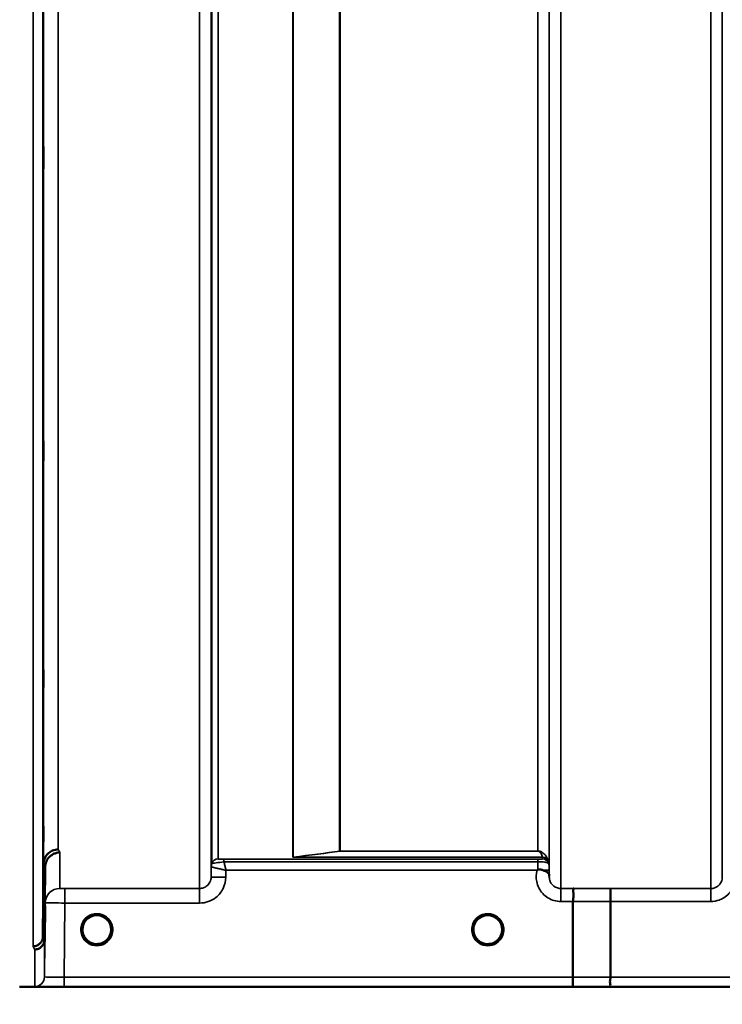
# Model space of a CAD drawing. Units: millimetres. Extents: x 0 to 14850, y 0 to 10500.
# Drawn here: x 8317 to 8532, y 6806 to 7107 of the extents above; entities that cross this region are included whole.
import ezdxf

# ---------------------------------------------------------------- set-up
doc = ezdxf.new("R2010")
doc.units = ezdxf.units.MM
doc.header["$LTSCALE"] = 50
for name, color, linetype, lineweight in [('Dimension (ISO)', 7, 'Continuous', 25), ('Visible (ISO)', 7, 'Continuous', 50), ('Visible Narrow (ISO)', 7, 'Continuous', 35)]:
    doc.layers.add(name, color=color, linetype=linetype, lineweight=lineweight)
doc.styles.add('Note Text (ISO)', font='tahoma.ttf')
doc.dimstyles.new('TRICEL', dxfattribs={"dimscale": 50, "dimtxt": 3.5, "dimasz": 1.2, "dimexe": 3.175, "dimexo": 2, "dimgap": 0.15, "dimtad": 1, "dimdec": 0, "dimlfac": 0.1, "dimrnd": 1e-08, "dimzin": 0, "dimdsep": 46, "dimtxsty": 'Note Text (ISO)', "dimblk": 'Filled-1', "dimcen": 0.09, "dimdle": 10, "dimclrd": 256, "dimclre": 256, "dimclrt": 256, "dimadec": 0, "dimazin": 0, "dimtfac": 0.2, "dimtdec": 0, "dimtmove": 0, "dimatfit": 3, "dimfxl": 1, "dimtolj": 1, "dimtzin": 0, "dimlwd": -1, "dimlwe": -1, "dimarcsym": 0})

# ---------------------------------------------------------------- blocks, each defined once
blk = doc.blocks.new('Filled-1')
at = {"color": 0}
for p, q in [((0, 0), (-1, 0.25)), ((-1, 0.25), (-1, -0.25)), ((-1, 0), (0, 0)), ((-1, -0.25), (0, 0))]:
    blk.add_line(p, q, dxfattribs=at)
at = {"color": 0, "flags": 128}
blk.add_lwpolyline([(-1, -0.25), (0, 0), (-1, 0.25), (-1, -0.25)], dxfattribs=at)
at = {"color": 0}
blk.add_solid([(-1, -0.25), (0, 0), (-1, 0.25), (-1, -0.25)], dxfattribs=at)
blk = doc.blocks.new('*D13')
at = {"layer": 'Defpoints', "color": 0, "transparency": 16777216}
for p in [(5011.84, 7631.14), (10621.97, 7631.14), (10621.97, 6205.43)]:
    blk.add_point(p, dxfattribs=at)
at = {"layer": 'Dimension (ISO)', "transparency": 16777216}
for p, q in [((5011.84, 7531.14), (5011.84, 6046.68)), ((10621.97, 7531.14), (10621.97, 6046.68)), ((5071.84, 6205.43), (10561.97, 6205.43))]:
    blk.add_line(p, q, dxfattribs=at)
at = {"layer": 'Dimension (ISO)', "transparency": 16777216, "xscale": 60.00000238418579, "yscale": 60.00000238418579, "zscale": 60.00000238418579, "rotation": 180}
blk.add_blockref('Filled-1', (5011.84, 6205.43), dxfattribs=at)
at = {"layer": 'Dimension (ISO)', "transparency": 16777216, "xscale": 60.00000238418579, "yscale": 60.00000238418579, "zscale": 60.00000238418579}
blk.add_blockref('Filled-1', (10621.97, 6205.43), dxfattribs=at)
at = {"layer": 'Dimension (ISO)', "transparency": 16777216, "insert": (7636.85, 6394.86), "char_height": 175, "attachment_point": 1, "style": 'Note Text (ISO)'}
blk.add_mtext('\\A1;561', dxfattribs=at)

msp = doc.modelspace()

# ---------------------------------------------------------------- linework, layer by layer
at = {"layer": 'Visible (ISO)'}
for p, q in [((8324.16, 6826.53), (8324.35, 6848.75)), ((8324.85, 6847.77), (8324.66, 6825.55)), ((8486.18, 6814.13), (8486.18, 6837.26)), ((8497.63, 6837.26), (8497.63, 6814.12)), ((8345.03, 6828.66), (8345.03, 6828.67)), ((8345.03, 6828.64), (8345.03, 6828.65)), ((8455.73, 6828.67), (8455.73, 6828.66)), ((8455.73, 6828.65), (8455.73, 6828.64)), ((8319.97, 6811.14), (8757.86, 6811.14))]:
    msp.add_line(p, q, dxfattribs=at)
for centre, start, end in [((8340.63, 6828.64), 0, 180), ((8460.13, 6828.64), 0, 180), ((8340.63, 6828.64), 180, 233.2435), ((8340.63, 6828.64), 306.7565, 0), ((8460.13, 6828.64), 180, 233.2435), ((8460.13, 6828.64), 306.7565, 0)]:
    msp.add_arc(centre, 4.4, start, end, dxfattribs=at)
for centre, major_axis, ratio, start_param, end_param in [((8340.63, 6828.7), (0, 4.4), 0.999953, 4.705792, 4.708093), ((8460.13, 6828.7), (0, 4.4), 0.999953, 1.575313, 1.577393), ((8340.63, 6828.64), (-4.31, -0.87), 0.99998, 1.173834, 1.570796), ((8460.13, 6828.64), (-4.31, -0.87), 0.99998, 1.173834, 1.570796)]:
    msp.add_ellipse(centre, major_axis=major_axis, ratio=ratio, start_param=start_param, end_param=end_param, dxfattribs=at)
for points, knots in [([(8324.28, 7066.71), (8324.29, 7067.08), (8324.29, 7067.4), (8324.3, 7067.83), (8324.31, 7067.94), (8324.31, 7067.93), (8324.31, 7067.83), (8324.32, 7067.39), (8324.32, 7067.07), (8324.32, 7066.32), (8324.32, 7065.84), (8324.31, 7064.8), (8324.31, 7064.23), (8324.31, 7063.17), (8324.3, 7062.6), (8324.29, 7061.55), (8324.29, 7061.07), (8324.28, 7060.32), (8324.27, 7059.99), (8324.26, 7059.55), (8324.26, 7059.44), (8324.25, 7059.43), (8324.25, 7059.54), (8324.25, 7059.97), (8324.25, 7060.3), (8324.25, 7061.06), (8324.25, 7061.54), (8324.25, 7062.59), (8324.25, 7063.16), (8324.26, 7064.23), (8324.26, 7064.8), (8324.27, 7065.85), (8324.28, 7066.33), (8324.28, 7066.71)], [0, 0, 0, 0, 0.159533, 0.159533, 0.319067, 0.319067, 0.478594, 0.478594, 0.63812, 0.63812, 0.797647, 0.797647, 0.957174, 0.957174, 1.116707, 1.116707, 1.276241, 1.276241, 1.436902, 1.436902, 1.597564, 1.597564, 1.758222, 1.758222, 1.918881, 1.918881, 2.079539, 2.079539, 2.240197, 2.240197, 2.400859, 2.400859, 2.56152, 2.56152, 2.56152, 2.56152]), ([(8324.28, 6976.23), (8324.29, 6976.66), (8324.29, 6977.06), (8324.3, 6977.66), (8324.31, 6977.87), (8324.31, 6978.05), (8324.31, 6978.04), (8324.32, 6977.79), (8324.32, 6977.56), (8324.32, 6976.95), (8324.32, 6976.53), (8324.31, 6975.58), (8324.31, 6975.04), (8324.31, 6974), (8324.3, 6973.42), (8324.29, 6972.31), (8324.29, 6971.79), (8324.28, 6970.91), (8324.27, 6970.5), (8324.26, 6969.89), (8324.26, 6969.68), (8324.25, 6969.49), (8324.25, 6969.5), (8324.25, 6969.74), (8324.25, 6969.98), (8324.25, 6970.6), (8324.25, 6971.01), (8324.25, 6971.97), (8324.25, 6972.52), (8324.26, 6973.57), (8324.26, 6974.15), (8324.27, 6975.26), (8324.28, 6975.79), (8324.28, 6976.23)], [0, 0, 0, 0, 0.159533, 0.159533, 0.319067, 0.319067, 0.478594, 0.478594, 0.63812, 0.63812, 0.797647, 0.797647, 0.957174, 0.957174, 1.116707, 1.116707, 1.276241, 1.276241, 1.436902, 1.436902, 1.597564, 1.597564, 1.758222, 1.758222, 1.918881, 1.918881, 2.079539, 2.079539, 2.240197, 2.240197, 2.400859, 2.400859, 2.56152, 2.56152, 2.56152, 2.56152]), ([(8324.28, 6905.64), (8324.29, 6906.12), (8324.29, 6906.59), (8324.3, 6907.35), (8324.31, 6907.64), (8324.31, 6908.01), (8324.31, 6908.1), (8324.32, 6908.05), (8324.32, 6907.9), (8324.32, 6907.45), (8324.32, 6907.12), (8324.31, 6906.29), (8324.31, 6905.79), (8324.31, 6904.79), (8324.3, 6904.22), (8324.29, 6903.09), (8324.29, 6902.53), (8324.28, 6901.57), (8324.27, 6901.09), (8324.26, 6900.32), (8324.26, 6900.02), (8324.25, 6899.65), (8324.25, 6899.56), (8324.25, 6899.61), (8324.25, 6899.75), (8324.25, 6900.2), (8324.25, 6900.54), (8324.25, 6901.38), (8324.25, 6901.88), (8324.26, 6902.89), (8324.26, 6903.46), (8324.27, 6904.6), (8324.28, 6905.16), (8324.28, 6905.64)], [0, 0, 0, 0, 0.159533, 0.159533, 0.319067, 0.319067, 0.478594, 0.478594, 0.63812, 0.63812, 0.797647, 0.797647, 0.957174, 0.957174, 1.116707, 1.116707, 1.276241, 1.276241, 1.436902, 1.436902, 1.597564, 1.597564, 1.758222, 1.758222, 1.918881, 1.918881, 2.079539, 2.079539, 2.240197, 2.240197, 2.400859, 2.400859, 2.56152, 2.56152, 2.56152, 2.56152]), ([(8324.28, 6857.11), (8324.29, 6857.62), (8324.29, 6858.14), (8324.3, 6859.03), (8324.31, 6859.41), (8324.31, 6859.93), (8324.31, 6860.13), (8324.32, 6860.27), (8324.32, 6860.23), (8324.32, 6859.95), (8324.32, 6859.7), (8324.31, 6859.02), (8324.31, 6858.58), (8324.31, 6857.66), (8324.3, 6857.11), (8324.29, 6856), (8324.29, 6855.42), (8324.28, 6854.39), (8324.27, 6853.86), (8324.26, 6852.96), (8324.26, 6852.58), (8324.25, 6852.04), (8324.25, 6851.85), (8324.25, 6851.7), (8324.25, 6851.74), (8324.25, 6852.02), (8324.25, 6852.27), (8324.25, 6852.96), (8324.25, 6853.4), (8324.26, 6854.33), (8324.26, 6854.88), (8324.27, 6856.01), (8324.28, 6856.59), (8324.28, 6857.11)], [0, 0, 0, 0, 0.159533, 0.159533, 0.319067, 0.319067, 0.478594, 0.478594, 0.63812, 0.63812, 0.797647, 0.797647, 0.957174, 0.957174, 1.116707, 1.116707, 1.276241, 1.276241, 1.436902, 1.436902, 1.597564, 1.597564, 1.758222, 1.758222, 1.918881, 1.918881, 2.079539, 2.079539, 2.240197, 2.240197, 2.400859, 2.400859, 2.56152, 2.56152, 2.56152, 2.56152]), ([(8328.85, 6853.18), (8328.26, 6853.17), (8327.67, 6853.05), (8327.12, 6852.82), (8327.05, 6852.79), (8326.98, 6852.76), (8326.91, 6852.73), (8326.45, 6852.51), (8326.04, 6852.21), (8325.68, 6851.86), (8325.56, 6851.74), (8325.45, 6851.62), (8325.35, 6851.5), (8325.08, 6851.17), (8324.87, 6850.81), (8324.7, 6850.43), (8324.48, 6849.9), (8324.36, 6849.32), (8324.35, 6848.75)], [-0.7054711, -0.7054711, -0.7054711, -0.7054711, -0.527257, -0.527257, -0.527257, -0.5038701, -0.5038701, -0.5038701, -0.3513575, -0.3513575, -0.3513575, -0.3022898, -0.3022898, -0.3022898, -0.1756338, -0.1756338, -0.1756338, 0, 0, 0, 0]), ([(8329.35, 6852.21), (8329.34, 6852.21), (8329.33, 6852.21), (8328.99, 6852.21), (8328.67, 6852.17), (8328.03, 6852.02), (8327.72, 6851.91), (8327.23, 6851.68), (8327.04, 6851.57), (8326.62, 6851.29), (8326.39, 6851.11), (8325.73, 6850.45), (8325.42, 6849.96), (8324.95, 6848.88), (8324.86, 6848.28), (8324.85, 6847.77)], [-0.0032483, -0.0032483, -0.0032483, -0.0032483, 0, 0, 0.0984264, 0.0984264, 0.1967662, 0.1967662, 0.2618955, 0.2618955, 0.3483724, 0.3483724, 0.5407158, 0.5407158, 0.7848864, 0.7848864, 0.7848864, 0.7848864]), ([(8475.21, 6846.78), (8475.21, 6846.78), (8475.21, 6846.78), (8475.21, 6846.78), (8475.21, 6846.78), (8475.21, 6846.78), (8475.21, 6846.78), (8475.21, 6846.78), (8475.21, 6846.78), (8475.21, 6846.78), (8475.21, 6846.78), (8475.21, 6846.78), (8475.21, 6846.78), (8475.21, 6846.78), (8475.21, 6846.78), (8475.21, 6846.78), (8475.21, 6846.78), (8475.21, 6846.78), (8475.21, 6846.78), (8475.21, 6846.78), (8475.21, 6846.78), (8475.21, 6846.78), (8475.22, 6846.78), (8475.22, 6846.78), (8475.22, 6846.78), (8475.23, 6846.79), (8475.23, 6846.79), (8475.25, 6846.81), (8475.25, 6846.81), (8475.28, 6846.83), (8475.3, 6846.85), (8475.35, 6846.89), (8475.38, 6846.92), (8475.42, 6846.94)], [-0.02633841, -0.02633841, -0.02633841, -0.02633841, -0.02633462, -0.02633462, -0.02630836, -0.02630836, -0.02629501, -0.02629501, -0.02628604, -0.02628604, -0.02627779, -0.02627779, -0.02626869, -0.02626869, -0.0262527, -0.0262527, -0.0261425, -0.0261425, -0.02609595, -0.02609595, -0.02599366, -0.02599366, -0.0257701, -0.0257701, -0.0253263, -0.0253263, -0.02300463, -0.02300463, -0.0197617, -0.0197617, -0.01314457, -0.01314457, -0.00000688, -0.00000688, -0.00000688, -0.00000688]), ([(8475.42, 6846.94), (8475.45, 6846.96), (8475.48, 6846.98), (8475.54, 6847), (8475.57, 6847.01), (8475.73, 6847.05), (8475.9, 6847.06), (8476.37, 6847.01), (8476.69, 6846.92), (8477.01, 6846.79)], [0.0000952, 0.0000952, 0.0000952, 0.0000952, 0.0103786, 0.0103786, 0.019553, 0.019553, 0.0602587, 0.0602587, 0.1188575, 0.1188575, 0.1188575, 0.1188575]), ([(8477.01, 6846.79), (8477.28, 6846.68), (8477.52, 6846.58), (8477.74, 6846.47), (8477.89, 6846.4), (8478.02, 6846.34), (8478.14, 6846.27), (8478.4, 6846.12), (8478.59, 6845.98), (8478.72, 6845.83), (8478.79, 6845.75), (8478.84, 6845.67), (8478.87, 6845.57), (8478.91, 6845.46), (8478.93, 6845.34), (8478.93, 6845.21)], [0.0000936, 0.0000936, 0.0000936, 0.0000936, 0.0947714, 0.0947714, 0.0947714, 0.155503, 0.155503, 0.155503, 0.2901517, 0.2901517, 0.2901517, 0.3644975, 0.3644975, 0.3644975, 0.4502469, 0.4502469, 0.4502469, 0.4502469]), ([(8486.27, 6841.23), (8486.27, 6841.23), (8486.27, 6841.23), (8486.34, 6841.22), (8486.38, 6841.21), (8486.41, 6841.16), (8486.41, 6841.12), (8486.36, 6840.99), (8486.29, 6840.86), (8486.21, 6840.56), (8486.19, 6840.38), (8486.31, 6839.89), (8486.41, 6839.54), (8486.37, 6838.68), (8486.32, 6838.4), (8486.23, 6837.85), (8486.18, 6837.55), (8486.18, 6837.26)], [-1.372285, -1.372285, -1.372285, -1.372285, -1.360955, -1.360955, -1.164838, -1.164838, -0.975438, -0.975438, -0.599631, -0.599631, -0.305484, -0.305484, -0.16102, -0.16102, -0.085891, -0.085891, -0.000005, -0.000005, -0.000005, -0.000005]), ([(8497.72, 6841.22), (8497.72, 6841.22), (8497.72, 6841.22), (8497.71, 6841.21), (8497.69, 6841.11), (8497.68, 6840.77), (8497.67, 6840.57), (8497.66, 6840.25), (8497.66, 6840.16), (8497.65, 6839.69), (8497.64, 6839.25), (8497.63, 6838.29), (8497.63, 6837.78), (8497.63, 6837.26)], [-0.0015257, -0.0015257, -0.0015257, -0.0015257, 0, 0, 0.1507538, 0.1507538, 0.2646793, 0.2646793, 0.3070388, 0.3070388, 0.4632846, 0.4632846, 0.6195094, 0.6195094, 0.6195094, 0.6195094]), ([(8324.79, 6833.28), (8324.79, 6833.41), (8324.8, 6833.54), (8324.8, 6834.17), (8324.81, 6834.62), (8324.81, 6835.3), (8324.81, 6835.58), (8324.82, 6835.92), (8324.82, 6835.97), (8324.82, 6835.88), (8324.82, 6835.73), (8324.81, 6835.21), (8324.81, 6834.84), (8324.81, 6834.03), (8324.8, 6833.53), (8324.79, 6832.45), (8324.79, 6831.88), (8324.78, 6830.81), (8324.77, 6830.25), (8324.76, 6829.24), (8324.76, 6828.79), (8324.75, 6828.1), (8324.75, 6827.81), (8324.75, 6827.47), (8324.75, 6827.41), (8324.75, 6827.51), (8324.75, 6827.66), (8324.75, 6828.19), (8324.75, 6828.56), (8324.76, 6829.38), (8324.76, 6829.89), (8324.77, 6830.97), (8324.78, 6831.55), (8324.78, 6832.09), (8324.79, 6832.48), (8324.79, 6832.89), (8324.79, 6833.28)], [-2.443049, -2.443049, -2.443049, -2.443049, -2.401987, -2.401987, -2.242454, -2.242454, -2.082927, -2.082927, -1.9234, -1.9234, -1.763873, -1.763873, -1.604347, -1.604347, -1.444813, -1.444813, -1.28528, -1.28528, -1.124618, -1.124618, -0.963956, -0.963956, -0.803298, -0.803298, -0.64264, -0.64264, -0.481982, -0.481982, -0.321324, -0.321324, -0.160662, -0.160662, 0, 0, 0, 0.118472, 0.118472, 0.118472, 0.118472]), ([(8324.78, 6829.16), (8324.78, 6828.62), (8324.77, 6828.05), (8324.76, 6827.02), (8324.76, 6826.55), (8324.75, 6825.83), (8324.75, 6825.52), (8324.75, 6825.12), (8324.75, 6825.04), (8324.75, 6825.08), (8324.75, 6825.21), (8324.75, 6825.69), (8324.75, 6826.04), (8324.76, 6826.83), (8324.76, 6827.32), (8324.77, 6828.39), (8324.78, 6828.97), (8324.79, 6830.03), (8324.79, 6830.6), (8324.8, 6831.62), (8324.81, 6832.08), (8324.81, 6832.8), (8324.81, 6833.11), (8324.82, 6833.49), (8324.82, 6833.58), (8324.82, 6833.53), (8324.82, 6833.4), (8324.81, 6832.93), (8324.81, 6832.59), (8324.81, 6831.81), (8324.8, 6831.32), (8324.79, 6830.26), (8324.79, 6829.69), (8324.78, 6829.16)], [0, 0, 0, 0, 0.160662, 0.160662, 0.321324, 0.321324, 0.481982, 0.481982, 0.64264, 0.64264, 0.803298, 0.803298, 0.963956, 0.963956, 1.124618, 1.124618, 1.28528, 1.28528, 1.444813, 1.444813, 1.604347, 1.604347, 1.763873, 1.763873, 1.9234, 1.9234, 2.082927, 2.082927, 2.242454, 2.242454, 2.401987, 2.401987, 2.56152, 2.56152, 2.56152, 2.56152]), ([(8321.16, 6823.57), (8321.16, 6823.57), (8321.17, 6823.57), (8321.39, 6823.57), (8321.6, 6823.59), (8322.01, 6823.68), (8322.21, 6823.75), (8322.64, 6823.96), (8322.95, 6824.14), (8323.45, 6824.62), (8323.71, 6824.91), (8323.99, 6825.54), (8324.05, 6825.73), (8324.13, 6826.13), (8324.15, 6826.33), (8324.16, 6826.53)], [-0.9087908, -0.9087908, -0.9087908, -0.9087908, -0.9021265, -0.9021265, -0.708652, -0.708652, -0.5177314, -0.5177314, -0.2661305, -0.2661305, -0.1202998, -0.1202998, -0.060382, -0.060382, -0.0000141, -0.0000141, -0.0000141, -0.0000141]), ([(8337.96, 6825.14), (8337.91, 6825.18), (8337.84, 6825.23), (8337.76, 6825.31), (8337.59, 6825.46), (8337.43, 6825.62), (8337.28, 6825.79), (8337.19, 6825.9), (8337.11, 6826.01), (8337.03, 6826.13), (8336.97, 6826.21), (8336.92, 6826.29), (8336.87, 6826.37), (8336.83, 6826.45), (8336.78, 6826.53), (8336.74, 6826.61), (8336.68, 6826.72), (8336.63, 6826.82), (8336.59, 6826.93), (8336.51, 6827.12), (8336.44, 6827.32), (8336.39, 6827.52), (8336.27, 6827.94), (8336.24, 6828.29), (8336.23, 6828.46)], [-0.0422154, -0.0422154, -0.0422154, -0.0422154, -0.03975375, -0.03975375, -0.03975375, -0.03445895, -0.03445895, -0.03445895, -0.03110356, -0.03110356, -0.03110356, -0.02874326, -0.02874326, -0.02874326, -0.02648635, -0.02648635, -0.02648635, -0.02356946, -0.02356946, -0.02356946, -0.01830784, -0.01830784, -0.01830784, -0.00708579, -0.00708579, -0.00708579, -0.00708579]), ([(8336.54, 6827.03), (8336.57, 6826.97), (8336.59, 6826.91), (8336.62, 6826.85), (8336.7, 6826.67), (8336.79, 6826.5), (8336.89, 6826.33), (8336.9, 6826.31), (8336.91, 6826.3), (8336.92, 6826.28)], [-0.12063055, -0.12063055, -0.12063055, -0.12063055, -0.11513875, -0.11513875, -0.11513875, -0.09970074, -0.09970074, -0.09970074, -0.09826645, -0.09826645, -0.09826645, -0.09826645]), ([(8337.18, 6825.92), (8337.4, 6825.64), (8337.66, 6825.38), (8337.96, 6825.15), (8338.38, 6824.83), (8338.83, 6824.6), (8339.29, 6824.45), (8339.45, 6824.4), (8339.59, 6824.36), (8339.68, 6824.34)], [-0.08709963, -0.08709963, -0.08709963, -0.08709963, -0.06000602, -0.06000602, -0.06000602, -0.02262593, -0.02262593, -0.02262593, -0.00973619, -0.00973619, -0.00973619, -0.00973619]), ([(8341.58, 6824.34), (8341.6, 6824.35), (8341.63, 6824.35), (8341.65, 6824.36), (8341.92, 6824.43), (8342.41, 6824.57), (8342.96, 6824.91), (8343.25, 6825.09), (8343.52, 6825.31), (8343.76, 6825.55), (8343.93, 6825.73), (8344.08, 6825.92), (8344.22, 6826.12), (8344.36, 6826.32), (8344.48, 6826.52), (8344.58, 6826.73), (8344.64, 6826.86), (8344.7, 6826.99), (8344.75, 6827.12), (8344.79, 6827.24), (8344.83, 6827.35), (8344.86, 6827.47), (8344.9, 6827.62), (8344.94, 6827.77), (8344.96, 6827.92), (8345.01, 6828.2), (8345.02, 6828.43), (8345.03, 6828.55), (8345.03, 6828.6), (8345.03, 6828.64), (8345.03, 6828.65), (8345.03, 6828.65), (8345.03, 6828.66), (8345.03, 6828.66)], [-0.06492832, -0.06492832, -0.06492832, -0.06492832, -0.06325936, -0.06325936, -0.06325936, -0.04603952, -0.04603952, -0.04603952, -0.03687819, -0.03687819, -0.03687819, -0.03038851, -0.03038851, -0.03038851, -0.02400367, -0.02400367, -0.02400367, -0.02008714, -0.02008714, -0.02008714, -0.01662816, -0.01662816, -0.01662816, -0.01230341, -0.01230341, -0.01230341, -0.00392118, -0.00392118, -0.00392118, -0.00077014, -0.00077014, -0.00077014, 0, 0, 0, 0]), ([(8345.03, 6828.65), (8345.03, 6828.65), (8345.03, 6828.63), (8345.03, 6828.62), (8345.03, 6828.6), (8345.03, 6828.56), (8345.03, 6828.53), (8345.02, 6828.42), (8345.02, 6828.29), (8345, 6828.14), (8344.96, 6827.84), (8344.89, 6827.54), (8344.8, 6827.26), (8344.74, 6827.1), (8344.68, 6826.95), (8344.61, 6826.8), (8344.57, 6826.71), (8344.52, 6826.62), (8344.47, 6826.52), (8344.43, 6826.45), (8344.39, 6826.37), (8344.34, 6826.29), (8344.28, 6826.2), (8344.23, 6826.12), (8344.16, 6826.03), (8344.07, 6825.9), (8343.96, 6825.77), (8343.85, 6825.65), (8343.6, 6825.38), (8343.38, 6825.2), (8343.28, 6825.13)], [-0.1473984, -0.1473984, -0.1473984, -0.1473984, -0.1450056, -0.1450056, -0.1450056, -0.1396444, -0.1396444, -0.1396444, -0.1245404, -0.1245404, -0.1245404, -0.094872, -0.094872, -0.094872, -0.0790049, -0.0790049, -0.0790049, -0.0691124, -0.0691124, -0.0691124, -0.0605865, -0.0605865, -0.0605865, -0.0509756, -0.0509756, -0.0509756, -0.0358307, -0.0358307, -0.0358307, -0.0026539, -0.0026539, -0.0026539, -0.0026539]), ([(8455.73, 6828.66), (8455.73, 6828.66), (8455.73, 6828.64), (8455.73, 6828.64), (8455.73, 6828.63), (8455.73, 6828.63), (8455.73, 6828.63), (8455.73, 6828.58), (8455.73, 6828.44), (8455.75, 6828.25)], [-0.17611867, -0.17611867, -0.17611867, -0.17611867, -0.17384574, -0.17384574, -0.17384574, -0.17362883, -0.17362883, -0.17362883, -0.15551399, -0.15551399, -0.15551399, -0.15551399]), ([(8457.5, 6825.11), (8457.45, 6825.15), (8457.37, 6825.21), (8457.26, 6825.31), (8457.09, 6825.46), (8456.93, 6825.62), (8456.78, 6825.79), (8456.69, 6825.9), (8456.61, 6826.01), (8456.53, 6826.13), (8456.47, 6826.21), (8456.42, 6826.29), (8456.37, 6826.37), (8456.33, 6826.45), (8456.28, 6826.53), (8456.24, 6826.61), (8456.18, 6826.72), (8456.13, 6826.82), (8456.09, 6826.93), (8456.01, 6827.12), (8455.94, 6827.32), (8455.89, 6827.52), (8455.76, 6827.99), (8455.74, 6828.36), (8455.73, 6828.51), (8455.73, 6828.57), (8455.73, 6828.62), (8455.73, 6828.64), (8455.73, 6828.65), (8455.73, 6828.65), (8455.73, 6828.65)], [-0.0429815, -0.0429815, -0.0429815, -0.0429815, -0.0397537, -0.0397537, -0.0397537, -0.03445891, -0.03445891, -0.03445891, -0.03110352, -0.03110352, -0.03110352, -0.02874323, -0.02874323, -0.02874323, -0.02648632, -0.02648632, -0.02648632, -0.02356943, -0.02356943, -0.02356943, -0.01830782, -0.01830782, -0.01830782, -0.00588188, -0.00588188, -0.00588188, -0.00094307, -0.00094307, -0.00094307, 0, 0, 0, 0]), ([(8456.04, 6827.03), (8456.07, 6826.97), (8456.09, 6826.91), (8456.12, 6826.85), (8456.2, 6826.67), (8456.29, 6826.5), (8456.39, 6826.33), (8456.4, 6826.31), (8456.41, 6826.3), (8456.42, 6826.28)], [-0.12064011, -0.12064011, -0.12064011, -0.12064011, -0.11513877, -0.11513877, -0.11513877, -0.09970076, -0.09970076, -0.09970076, -0.09825696, -0.09825696, -0.09825696, -0.09825696]), ([(8456.68, 6825.92), (8456.9, 6825.64), (8457.16, 6825.38), (8457.46, 6825.15), (8457.88, 6824.83), (8458.33, 6824.6), (8458.79, 6824.45), (8458.95, 6824.4), (8459.09, 6824.36), (8459.18, 6824.34)], [-0.08709561, -0.08709561, -0.08709561, -0.08709561, -0.06000603, -0.06000603, -0.06000603, -0.02262593, -0.02262593, -0.02262593, -0.00973619, -0.00973619, -0.00973619, -0.00973619]), ([(8461.08, 6824.34), (8461.1, 6824.35), (8461.13, 6824.35), (8461.15, 6824.36), (8461.49, 6824.44), (8461.95, 6824.6), (8462.44, 6824.9), (8462.74, 6825.09), (8463.01, 6825.31), (8463.26, 6825.55), (8463.42, 6825.72), (8463.57, 6825.9), (8463.71, 6826.1), (8463.85, 6826.3), (8463.97, 6826.51), (8464.08, 6826.72), (8464.14, 6826.85), (8464.19, 6826.98), (8464.24, 6827.11), (8464.29, 6827.23), (8464.33, 6827.35), (8464.36, 6827.47), (8464.4, 6827.62), (8464.44, 6827.77), (8464.46, 6827.92), (8464.51, 6828.16), (8464.52, 6828.36), (8464.53, 6828.49)], [-0.06279952, -0.06279952, -0.06279952, -0.06279952, -0.06164053, -0.06164053, -0.06164053, -0.04618853, -0.04618853, -0.04618853, -0.03686875, -0.03686875, -0.03686875, -0.03058917, -0.03058917, -0.03058917, -0.02410061, -0.02410061, -0.02410061, -0.02016136, -0.02016136, -0.02016136, -0.0166282, -0.0166282, -0.0166282, -0.01230344, -0.01230344, -0.01230344, -0.00519894, -0.00519894, -0.00519894, -0.00519894]), ([(8464.52, 6828.46), (8464.52, 6828.35), (8464.51, 6828.22), (8464.49, 6828.1), (8464.45, 6827.8), (8464.38, 6827.51), (8464.29, 6827.23), (8464.24, 6827.08), (8464.18, 6826.93), (8464.11, 6826.79), (8464.06, 6826.7), (8464.02, 6826.6), (8463.97, 6826.51), (8463.93, 6826.44), (8463.89, 6826.37), (8463.84, 6826.3), (8463.79, 6826.21), (8463.73, 6826.12), (8463.66, 6826.03), (8463.57, 6825.9), (8463.46, 6825.77), (8463.35, 6825.65), (8463.08, 6825.36), (8462.84, 6825.17), (8462.76, 6825.11)], [-0.1356766, -0.1356766, -0.1356766, -0.1356766, -0.1231663, -0.1231663, -0.1231663, -0.0940251, -0.0940251, -0.0940251, -0.0785502, -0.0785502, -0.0785502, -0.0687718, -0.0687718, -0.0687718, -0.060798, -0.060798, -0.060798, -0.0509756, -0.0509756, -0.0509756, -0.0358307, -0.0358307, -0.0358307, 0, 0, 0, 0]), ([(8324.66, 6825.55), (8324.65, 6825.17), (8324.57, 6824.79), (8324.26, 6824.08), (8324.05, 6823.75), (8323.69, 6823.4), (8323.61, 6823.32), (8323.3, 6823.08), (8323.06, 6822.94), (8322.44, 6822.68), (8322.05, 6822.6), (8321.66, 6822.6)], [-0.4695471, -0.4695471, -0.4695471, -0.4695471, -0.3524533, -0.3524533, -0.2352983, -0.2352983, -0.2009648, -0.2009648, -0.118027, -0.118027, 0.0007864, 0.0007864, 0.0007864, 0.0007864]), ([(8338.03, 6825.09), (8338.13, 6825.01), (8338.22, 6824.95), (8338.28, 6824.89), (8338.33, 6824.84), (8338.37, 6824.8), (8338.4, 6824.77), (8338.4, 6824.76), (8338.41, 6824.75), (8338.41, 6824.75), (8338.43, 6824.73), (8338.44, 6824.72), (8338.44, 6824.7), (8338.45, 6824.68), (8338.46, 6824.67), (8338.46, 6824.65), (8338.46, 6824.65), (8338.46, 6824.64), (8338.46, 6824.63), (8338.46, 6824.62), (8338.46, 6824.61), (8338.46, 6824.6), (8338.46, 6824.6), (8338.45, 6824.6), (8338.45, 6824.6), (8338.45, 6824.59), (8338.44, 6824.58), (8338.44, 6824.57), (8338.43, 6824.56), (8338.41, 6824.55), (8338.4, 6824.54), (8338.39, 6824.54), (8338.38, 6824.53), (8338.37, 6824.53), (8338.35, 6824.52), (8338.34, 6824.52), (8338.33, 6824.52), (8338.28, 6824.51), (8338.23, 6824.5), (8338.19, 6824.5), (8338.18, 6824.5), (8338.18, 6824.5), (8338.17, 6824.5), (8338.12, 6824.5), (8338.06, 6824.5), (8338.02, 6824.5), (8338.01, 6824.5), (8338, 6824.5), (8337.99, 6824.5)], [-0.006002817, -0.006002817, -0.006002817, -0.006002817, -0.00514248, -0.00514248, -0.00514248, -0.004451681, -0.004451681, -0.004451681, -0.004323396, -0.004323396, -0.004323396, -0.004004095, -0.004004095, -0.004004095, -0.0036594, -0.0036594, -0.0036594, -0.003499504, -0.003499504, -0.003499504, -0.003287621, -0.003287621, -0.003287621, -0.003220182, -0.003220182, -0.003220182, -0.003017866, -0.003017866, -0.003017866, -0.002700851, -0.002700851, -0.002700851, -0.002469423, -0.002469423, -0.002469423, -0.002223064, -0.002223064, -0.002223064, -0.001403714, -0.001403714, -0.001403714, -0.001318795, -0.001318795, -0.001318795, -0.000343325, -0.000343325, -0.000343325, -0.000008302, -0.000008302, -0.000008302, -0.000008302]), ([(8341.58, 6824.34), (8341.57, 6824.34), (8341.55, 6824.34), (8341.54, 6824.33), (8341.52, 6824.33), (8341.51, 6824.33), (8341.5, 6824.33)], [-0.007950089, -0.007950089, -0.007950089, -0.007950089, -0.003783044, -0.003783044, -0.003783044, 0, 0, 0, 0]), ([(8343.26, 6824.5), (8343.26, 6824.5), (8343.26, 6824.5), (8343.26, 6824.5), (8343.26, 6824.5), (8343.25, 6824.5), (8343.21, 6824.5), (8343.13, 6824.5), (8343.1, 6824.5), (8343.02, 6824.5), (8342.97, 6824.51), (8342.9, 6824.53), (8342.87, 6824.54), (8342.84, 6824.56), (8342.83, 6824.57), (8342.81, 6824.59), (8342.8, 6824.6), (8342.8, 6824.63), (8342.8, 6824.64), (8342.81, 6824.69), (8342.83, 6824.73), (8342.91, 6824.83), (8343.01, 6824.93), (8343.23, 6825.09)], [-0.4109572, -0.4109572, -0.4109572, -0.4109572, -0.4095184, -0.4095184, -0.4032797, -0.4032797, -0.3480453, -0.3480453, -0.307588, -0.307588, -0.2489227, -0.2489227, -0.2172426, -0.2172426, -0.1955155, -0.1955155, -0.1754902, -0.1754902, -0.1487903, -0.1487903, -0.0971028, -0.0971028, -0.0036857, -0.0036857, -0.0036857, -0.0036857]), ([(8457.52, 6825.09), (8457.73, 6824.94), (8457.85, 6824.83), (8457.91, 6824.75), (8457.94, 6824.71), (8457.95, 6824.68), (8457.96, 6824.65), (8457.96, 6824.64), (8457.96, 6824.62), (8457.96, 6824.6), (8457.95, 6824.59), (8457.95, 6824.58), (8457.94, 6824.57), (8457.93, 6824.56), (8457.91, 6824.55), (8457.9, 6824.54), (8457.88, 6824.53), (8457.85, 6824.52), (8457.83, 6824.52), (8457.78, 6824.5), (8457.72, 6824.5), (8457.67, 6824.5), (8457.62, 6824.5), (8457.56, 6824.5), (8457.52, 6824.5), (8457.51, 6824.5), (8457.5, 6824.5), (8457.49, 6824.5)], [-0.008589007, -0.008589007, -0.008589007, -0.008589007, -0.006168365, -0.006168365, -0.006168365, -0.005220949, -0.005220949, -0.005220949, -0.004690479, -0.004690479, -0.004690479, -0.004305582, -0.004305582, -0.004305582, -0.003853253, -0.003853253, -0.003853253, -0.003171527, -0.003171527, -0.003171527, -0.00188128, -0.00188128, -0.00188128, -0.000489439, -0.000489439, -0.000489439, -0.000011415, -0.000011415, -0.000011415, -0.000011415]), ([(8461.08, 6824.34), (8461.07, 6824.34), (8461.05, 6824.34), (8461.04, 6824.33), (8461.02, 6824.33), (8461.01, 6824.33), (8461, 6824.33)], [-0.007949884, -0.007949884, -0.007949884, -0.007949884, -0.003784282, -0.003784282, -0.003784282, 0, 0, 0, 0]), ([(8462.76, 6824.5), (8462.76, 6824.5), (8462.76, 6824.5), (8462.76, 6824.5), (8462.76, 6824.5), (8462.75, 6824.5), (8462.71, 6824.5), (8462.63, 6824.5), (8462.6, 6824.5), (8462.52, 6824.5), (8462.47, 6824.51), (8462.4, 6824.53), (8462.37, 6824.54), (8462.34, 6824.56), (8462.33, 6824.57), (8462.31, 6824.59), (8462.3, 6824.6), (8462.3, 6824.63), (8462.3, 6824.64), (8462.31, 6824.69), (8462.33, 6824.73), (8462.41, 6824.83), (8462.51, 6824.92), (8462.72, 6825.09)], [-0.4109572, -0.4109572, -0.4109572, -0.4109572, -0.4095184, -0.4095184, -0.4032797, -0.4032797, -0.3480453, -0.3480453, -0.307588, -0.307588, -0.2489227, -0.2489227, -0.2172426, -0.2172426, -0.1955155, -0.1955155, -0.1754902, -0.1754902, -0.1487903, -0.1487903, -0.0971028, -0.0971028, -0.0051668, -0.0051668, -0.0051668, -0.0051668]), ([(8486.18, 6814.13), (8486.18, 6813.74), (8486.18, 6813.35), (8486.17, 6812.63), (8486.17, 6812.3), (8486.16, 6811.95), (8486.16, 6811.88), (8486.15, 6811.63), (8486.14, 6811.49), (8486.13, 6811.24), (8486.12, 6811.16), (8486.11, 6811.15)], [0, 0, 0, 0, 0.1171674, 0.1171674, 0.2343503, 0.2343503, 0.2676016, 0.2676016, 0.3515625, 0.3515625, 0.4683811, 0.4683811, 0.4683811, 0.4683811]), ([(8497.56, 6811.15), (8497.56, 6811.15), (8497.56, 6811.15), (8497.51, 6811.15), (8497.48, 6811.16), (8497.45, 6811.2), (8497.46, 6811.22), (8497.49, 6811.33), (8497.55, 6811.43), (8497.61, 6811.65), (8497.62, 6811.78), (8497.53, 6812.16), (8497.45, 6812.42), (8497.49, 6813.05), (8497.52, 6813.26), (8497.59, 6813.68), (8497.63, 6813.91), (8497.63, 6814.12)], [-0.002327, -0.002327, -0.002327, -0.002327, 0, 0, 0.0401319, 0.0401319, 0.0787548, 0.0787548, 0.1560255, 0.1560255, 0.2143352, 0.2143352, 0.245013, 0.245013, 0.2615665, 0.2615665, 0.2805821, 0.2805821, 0.2805821, 0.2805821]), ([(8316.97, 6811.18), (8316.97, 6811.17), (8317.05, 6811.17), (8317.43, 6811.15), (8317.72, 6811.15), (8318.35, 6811.15), (8318.61, 6811.14), (8319.08, 6811.14), (8319.25, 6811.14), (8319.6, 6811.14), (8319.78, 6811.14), (8319.97, 6811.14)], [0.6865236, 0.6865236, 0.6865236, 0.6865236, 0.9197792, 0.9197792, 1.1530347, 1.1530347, 1.2659218, 1.2659218, 1.3223654, 1.3223654, 1.3788089, 1.3788089, 1.3788089, 1.3788089])]:
    msp.add_open_spline(points, degree=3, knots=knots, dxfattribs=at)
for points in [[(8478.93, 6845.18), (8478.93, 6845.1), (8478.94, 6845.03), (8478.94, 6844.96)], [(8336.23, 6828.48), (8336.24, 6828.42), (8336.24, 6828.34), (8336.25, 6828.26)], [(8339.76, 6824.33), (8339.73, 6824.33), (8339.71, 6824.34), (8339.68, 6824.34)], [(8459.26, 6824.33), (8459.23, 6824.33), (8459.21, 6824.34), (8459.18, 6824.34)]]:
    msp.add_open_spline(points, degree=3, dxfattribs=at)
at = {"layer": 'Visible Narrow (ISO)'}
for p, q in [((8372.07, 6841.24), (8372.07, 8015.35)), ((8482.44, 8015.77), (8482.44, 6841.23)), ((8528.32, 6841.22), (8528.32, 8016.21)), ((8531.82, 8014.37), (8531.82, 6844.69)), ((8375.57, 8013.49), (8375.57, 6844.71)), ((8375.6, 6847.77), (8375.6, 8011.94)), ((8375.8, 6848.91), (8375.8, 8011.39)), ((8478.91, 8011.96), (8478.91, 6847.77)), ((8478.94, 6844.7), (8478.94, 8013.93)), ((8377.69, 8010.74), (8377.69, 6850.24)), ((8400.55, 6850.83), (8400.55, 7993.13)), ((8400.69, 7992.88), (8400.69, 6850.83)), ((8414.85, 6852.67), (8414.85, 7978.05)), ((8414.99, 7978.04), (8414.99, 6852.67)), ((8475.41, 6852.67), (8475.41, 7978.04)), ((8321.16, 6823.57), (8321.16, 7911.72)), ((8324.16, 7910.58), (8324.16, 6826.53)), ((8324.35, 6848.75), (8324.35, 7902.86)), ((8328.85, 7901.15), (8328.85, 6853.18)), ((8329.35, 6852.21), (8329.35, 6841.26)), ((8475.41, 6850.21), (8379.51, 6850.21)), ((8379.51, 6850.21), (8379.51, 6849.39)), ((8476.82, 6850.83), (8400.84, 6850.83)), ((8400.84, 6850.82), (8400.84, 6850.83)), ((8400.84, 6850.82), (8476.82, 6850.82)), ((8414.99, 6852.66), (8414.99, 6852.67)), ((8475.41, 6852.67), (8414.99, 6852.67)), ((8414.99, 6852.66), (8475.41, 6852.66)), ((8475.41, 6852.66), (8475.41, 6852.67)), ((8475.41, 6850.21), (8475.41, 6849.39)), ((8476.82, 6850.24), (8476.82, 6850.82)), ((8324.85, 6836.8), (8324.85, 6847.78)), ((8375.6, 6847.77), (8375.57, 6844.71)), ((8379.51, 6849.39), (8475.41, 6849.39)), ((8478.71, 6849.48), (8478.71, 6848.91)), ((8380.07, 6844.71), (8380.09, 6846.78)), ((8380.09, 6846.78), (8475.21, 6846.78)), ((8478.93, 6845.18), (8478.92, 6846.78)), ((8372.07, 6841.24), (8330.85, 6841.24)), ((8330.85, 6836.78), (8330.85, 6841.24)), ((8372.07, 6836.78), (8372.07, 6841.24)), ((8486.27, 6841.23), (8482.44, 6841.23)), ((8482.44, 6841.23), (8482.44, 6837.26)), ((8528.32, 6841.22), (8497.72, 6841.22)), ((8528.32, 6837.26), (8528.32, 6841.22)), ((8324.85, 6836.8), (8324.66, 6814.23)), ((8330.65, 6814.13), (8330.85, 6836.78)), ((8330.85, 6836.78), (8372.07, 6836.78)), ((8482.44, 6837.26), (8486.18, 6837.26)), ((8497.63, 6837.26), (8528.32, 6837.26)), ((8324.66, 6825.55), (8324.66, 6814.23)), ((8321.66, 6811.26), (8321.66, 6822.6)), ((8486.18, 6814.13), (8330.65, 6814.13)), ((8330.65, 6811.15), (8330.65, 6814.13)), ((8748.56, 6814.12), (8497.63, 6814.12)), ((8330.65, 6811.15), (8486.11, 6811.15)), ((8497.56, 6811.15), (8757.57, 6811.15))]:
    msp.add_line(p, q, dxfattribs=at)
for centre in [(8340.63, 6828.63), (8460.13, 6828.63)]:
    msp.add_arc(centre, 4.9, 302.5369, 237.4631, dxfattribs=at)
for centre, major_axis, ratio, start_param, end_param in [((8335.8, 7631.14), (-5.28, 790), 0.08817, 2.966223, 2.973414), ((8377.69, 6848.24), (-2, 0), 0.999871, 4.712389, 5.943348), ((8377.69, 6848.24), (0, 2), 0.999827, 0, 1.23096), ((8379.29, 6850.24), (1.61, 0), 0.019595, 3.141534, 3.171578), ((8400.55, 6852.83), (2, 0), 0.999118, 4.712389, 4.782202), ((8414.99, 6850.68), (-0.31, 1.98), 0.804283, 6.091515, 6.177796), ((8414.99, 6850.68), (-2, 0), 0.998035, 4.712389, 4.782202), ((8475.87, 6852.14), (0.95, -1.32), 0.024566, 0.033686, 0.122039), ((8476.82, 6848.84), (1.95, 0.44), 0.993241, 0.123436, 1.34806), ((8476.82, 6848.82), (2, 0), 0.999132, 0.339837, 1.570796), ((8476.82, 6848.24), (2, 0), 0.999872, 0.339837, 1.570796), ((8331.32, 7631.11), (5.28, -794.5), 0.087671, 6.107576, 6.114767), ((8379.1, 6847.74), (-3.3, 1.17), 0.9999, 0, 0.33111), ((8379.1, 6847.74), (-1.91, -2.93), 0.999571, 4.95119, 5.281697), ((8377.85, 6847.76), (-2.25, 0.01), 0.004553, 6.248307, 6.282977), ((8378.66, 6848.92), (-2.86, -0.01), 0.019643, 6.283116, 6.313161), ((8475.42, 6847.23), (0.01, -3.72), 0.000025, 4.096346, 4.791377), ((8477.24, 6853.56), (1.47, -4.08), 0.008837, 0.023935, 0.13231), ((8475.41, 6847.74), (3.5, 0), 0.999872, 0.008727, 0.339837), ((8380.07, 6844.67), (-4.5, 0.04), 0.008726, 4.712465, 6.283046), ((8475.42, 6846.75), (3.5, 0.03), 0.008726, 0.000129, 1.097996), ((8329.35, 6836.76), (-4.5, 0), 0.999845, 4.712389, 6.274459), ((8919.27, 7631.14), (-18185.59, -6.91), 0.043439, 1.546968, 1.547597), ((8919.09, 7631.17), (-18185.59, -6.94), 0.043659, 1.546972, 1.547602), ((8331.26, 7631.16), (-5.43, 817), 0.087671, 2.966797, 2.97379), ((8328.27, 7631.14), (5.43, -820), 0.08735, 6.108234, 6.115227), ((8340.63, 6828.63), (4.13, -2.64), 0.999984, 4.712389, 5.848034), ((8340.63, 6828.64), (-4.3, 0.95), 0.999965, 1.15451, 1.570796), ((8340.63, 6828.64), (-3.54, -2.61), 0.999989, 1.153174, 1.570796), ((8460.13, 6828.63), (4.13, -2.64), 0.999984, 4.712389, 5.848034), ((8460.13, 6828.64), (-4.3, 0.95), 0.999965, 1.153176, 1.570796), ((8460.13, 6828.64), (-3.55, -2.61), 0.999989, 1.154517, 1.570796), ((8321.66, 6814.26), (3, 0), 0.999858, 4.712389, 6.274459), ((8758.92, 7631.11), (-18712.38, -7.14), 0.043659, 1.556204, 1.556816), ((8758.79, 7631.14), (-18712.38, -7.17), 0.04382, 1.556207, 1.556819)]:
    msp.add_ellipse(centre, major_axis=major_axis, ratio=ratio, start_param=start_param, end_param=end_param, dxfattribs=at)
for points, knots in [([(8379.51, 6850.21), (8379.09, 6850.21), (8378.12, 6850.22), (8377.7, 6850.23), (8377.69, 6850.24)], [-0.2948157, -0.2948157, -0.2948157, -0.2948157, -0.1684661, 0, 0, 0, 0]), ([(8400.55, 6850.83), (8400.55, 6850.82), (8400.6, 6850.82), (8400.77, 6850.82), (8400.84, 6850.82)], [0, 0, 0, 0, 0.02606553, 0.04561467, 0.04561467, 0.04561467, 0.04561467]), ([(8400.84, 6850.83), (8400.79, 6850.83), (8400.67, 6850.82), (8400.67, 6850.83), (8400.69, 6850.83)], [-0.04561467, -0.04561467, -0.04561467, -0.04561467, -0.02606553, -0.00000004, -0.00000004, -0.00000004, -0.00000004]), ([(8478.7, 6849.52), (8478.61, 6849.84), (8478.36, 6850.48), (8477.88, 6851.25), (8477.34, 6851.84), (8476.9, 6852.2), (8476.44, 6852.45), (8476.12, 6852.57), (8475.88, 6852.63), (8475.69, 6852.66), (8475.52, 6852.67), (8475.41, 6852.67)], [2.259365, 2.259365, 2.259365, 2.259365, 2.726795, 3.194224, 3.427939, 3.661654, 3.778511, 3.83694, 3.866154, 3.880761, 3.895368, 3.895368, 3.895368, 3.895368]), ([(8475.41, 6852.66), (8475.46, 6852.66), (8475.53, 6852.65), (8475.61, 6852.63), (8475.71, 6852.6), (8475.85, 6852.52), (8476.05, 6852.37), (8476.24, 6852.15), (8476.47, 6851.8), (8476.67, 6851.36), (8476.78, 6851), (8476.82, 6850.83)], [-3.895368, -3.895368, -3.895368, -3.895368, -3.880761, -3.866154, -3.83694, -3.778511, -3.661654, -3.427939, -3.194224, -2.726795, -2.259365, -2.259365, -2.259365, -2.259365]), ([(8476.82, 6850.24), (8476.82, 6850.24), (8476.79, 6850.23), (8476.6, 6850.22), (8476.19, 6850.21), (8475.67, 6850.21), (8475.41, 6850.21)], [-0.2727284, -0.2727284, -0.2727284, -0.2727284, -0.194806, -0.1558448, -0.0779224, 0, 0, 0, 0]), ([(8375.6, 6847.77), (8375.61, 6847.77), (8375.64, 6847.77), (8375.7, 6847.76), (8375.76, 6847.74), (8375.84, 6847.73), (8375.94, 6847.71), (8375.97, 6847.7), (8376.01, 6847.69), (8376.05, 6847.69), (8376.23, 6847.65), (8376.46, 6847.6), (8376.72, 6847.54), (8376.9, 6847.5), (8377.09, 6847.46), (8377.29, 6847.41), (8377.44, 6847.38), (8377.59, 6847.35), (8377.75, 6847.31), (8378.11, 6847.23), (8378.5, 6847.14), (8378.89, 6847.05), (8379.28, 6846.97), (8379.67, 6846.87), (8380.07, 6846.78), (8380.08, 6846.78), (8380.08, 6846.78), (8380.09, 6846.78)], [0, 0, 0, 0, 0.0186652, 0.0186652, 0.0186652, 0.0373305, 0.0373305, 0.0373305, 0.0435546, 0.0435546, 0.0435546, 0.0746609, 0.0746609, 0.0746609, 0.0960483, 0.0960483, 0.0960483, 0.1119914, 0.1119914, 0.1119914, 0.1493219, 0.1493219, 0.1493219, 0.1866523, 0.1866523, 0.1866523, 0.187282, 0.187282, 0.187282, 0.187282]), ([(8375.8, 6848.9), (8375.83, 6848.89), (8376.66, 6849), (8378.65, 6849.27), (8379.51, 6849.39)], [0, 0, 0, 0, 0.1684661, 0.2948157, 0.2948157, 0.2948157, 0.2948157]), ([(8380.09, 6846.78), (8380.09, 6846.79), (8380.09, 6846.79), (8380, 6847.2), (8379.82, 6847.99), (8379.63, 6848.85), (8379.53, 6849.3), (8379.51, 6849.39)], [-0.18728204, -0.18728204, -0.18728204, -0.18728204, -0.18665232, -0.18665232, -0.14932186, -0.11199139, -0.10279953, -0.10279953, -0.10279953, -0.10279953]), ([(8475.41, 6849.39), (8476.02, 6849.39), (8477.23, 6849.35), (8478.17, 6849.2), (8478.64, 6849), (8478.71, 6848.9), (8478.71, 6848.91)], [0.0000003, 0.0000003, 0.0000003, 0.0000003, 0.0779224, 0.1558448, 0.194806, 0.2727284, 0.2727284, 0.2727284, 0.2727284]), ([(8478.92, 6846.78), (8478.92, 6847), (8478.91, 6847.37), (8478.91, 6847.7), (8478.91, 6847.77), (8478.91, 6847.77)], [-0.1536476, -0.1536476, -0.1536476, -0.1536476, -0.0877986, -0.0438993, 0, 0, 0, 0]), ([(8375.57, 6844.71), (8375.57, 6844.19), (8375.32, 6843.15), (8374.4, 6842.01), (8373.24, 6841.37), (8372.46, 6841.24), (8372.07, 6841.24)], [0, 0, 0, 0, 0.354833, 0.709666, 0.975791, 1.241916, 1.241916, 1.241916, 1.241916]), ([(8372.07, 6836.78), (8372.96, 6836.78), (8374.75, 6837.08), (8377.39, 6838.53), (8379.5, 6841.14), (8380.06, 6843.53), (8380.07, 6844.71)], [-1.241916, -1.241916, -1.241916, -1.241916, -0.975791, -0.709666, -0.354833, 0, 0, 0, 0]), ([(8475.21, 6846.78), (8474.91, 6845.67), (8474.83, 6843.77), (8475.89, 6840.68), (8478.31, 6838.05), (8481.07, 6837.26), (8482.44, 6837.26)], [-6.057744, -6.057744, -6.057744, -6.057744, -5.712164, -5.506684, -5.095723, -4.684763, -4.684763, -4.684763, -4.684763]), ([(8482.44, 6841.23), (8481.99, 6841.23), (8481.53, 6841.32), (8481.11, 6841.49), (8480.93, 6841.56), (8480.77, 6841.65), (8480.6, 6841.75), (8480.38, 6841.89), (8480.17, 6842.05), (8479.98, 6842.24), (8479.71, 6842.5), (8479.48, 6842.81), (8479.31, 6843.15), (8479.28, 6843.22), (8479.25, 6843.29), (8479.22, 6843.36), (8479.12, 6843.58), (8479.05, 6843.82), (8479, 6844.06), (8478.96, 6844.27), (8478.94, 6844.48), (8478.94, 6844.69), (8478.94, 6844.69), (8478.94, 6844.7), (8478.94, 6844.7)], [4.684763, 4.684763, 4.684763, 4.684763, 4.974906, 4.974906, 4.974906, 5.095367, 5.095367, 5.095367, 5.265095, 5.265095, 5.265095, 5.506514, 5.506514, 5.506514, 5.555372, 5.555372, 5.555372, 5.712505, 5.712505, 5.712505, 5.84573, 5.84573, 5.84573, 5.849114, 5.849114, 5.849114, 5.849114]), ([(8528.32, 6837.26), (8529.18, 6837.26), (8530.56, 6837.5), (8532.43, 6838.4), (8534.45, 6840.06), (8535.66, 6842.45), (8535.88, 6844.99), (8535.72, 6846.15), (8535.55, 6846.77)], [0, 0, 0, 0, 0.256792, 0.410868, 0.616302, 1.02717, 1.181245, 1.37299, 1.37299, 1.37299, 1.37299]), ([(8531.82, 6844.69), (8531.82, 6844.69), (8531.82, 6844.68), (8531.82, 6844.68), (8531.82, 6844.47), (8531.8, 6844.26), (8531.76, 6844.06), (8531.71, 6843.81), (8531.64, 6843.58), (8531.54, 6843.35), (8531.39, 6842.99), (8531.17, 6842.64), (8530.9, 6842.35), (8530.86, 6842.31), (8530.82, 6842.27), (8530.78, 6842.23), (8530.59, 6842.05), (8530.38, 6841.88), (8530.15, 6841.74), (8529.99, 6841.64), (8529.82, 6841.56), (8529.65, 6841.48), (8529.6, 6841.46), (8529.55, 6841.45), (8529.5, 6841.43), (8529.13, 6841.29), (8528.72, 6841.22), (8528.32, 6841.22)], [-1.164343, -1.164343, -1.164343, -1.164343, -1.160963, -1.160963, -1.160963, -1.027513, -1.027513, -1.027513, -0.870612, -0.870612, -0.870612, -0.616507, -0.616507, -0.616507, -0.580338, -0.580338, -0.580338, -0.41072, -0.41072, -0.41072, -0.290148, -0.290148, -0.290148, -0.256475, -0.256475, -0.256475, 0, 0, 0, 0]), ([(8330.85, 6841.24), (8330.52, 6841.24), (8329.96, 6841.24), (8329.46, 6841.25), (8329.35, 6841.26), (8329.35, 6841.26)], [-0.2344041, -0.2344041, -0.2344041, -0.2344041, -0.1339452, -0.0669726, 0, 0, 0, 0]), ([(8324.85, 6836.8), (8324.85, 6836.8), (8325.26, 6836.8), (8327.28, 6836.8), (8329.51, 6836.79), (8330.85, 6836.78)], [0, 0, 0, 0, 0.0669726, 0.1339452, 0.2344041, 0.2344041, 0.2344041, 0.2344041]), ([(8338, 6825.11), (8338.09, 6825.04), (8338.24, 6824.93), (8338.38, 6824.79), (8338.44, 6824.7), (8338.47, 6824.63), (8338.44, 6824.57), (8338.34, 6824.52), (8338.19, 6824.5), (8338.06, 6824.5), (8337.99, 6824.5)], [0.0000564, 0.0000564, 0.0000564, 0.0000564, 0.0404125, 0.0606187, 0.0707218, 0.080825, 0.0909281, 0.1010312, 0.1212374, 0.1414141, 0.1414141, 0.1414141, 0.1414141]), ([(8343.26, 6824.5), (8343.2, 6824.5), (8343.07, 6824.5), (8342.92, 6824.52), (8342.82, 6824.57), (8342.79, 6824.65), (8342.84, 6824.75), (8342.92, 6824.83), (8343.04, 6824.95), (8343.16, 6825.04), (8343.26, 6825.11)], [0.0000296, 0.0000296, 0.0000296, 0.0000296, 0.0202062, 0.0404125, 0.0505156, 0.0606187, 0.080825, 0.0909281, 0.1010312, 0.1413873, 0.1413873, 0.1413873, 0.1413873]), ([(8457.5, 6825.11), (8457.57, 6825.06), (8457.67, 6824.98), (8457.8, 6824.87), (8457.9, 6824.77), (8457.97, 6824.65), (8457.94, 6824.57), (8457.84, 6824.52), (8457.69, 6824.5), (8457.56, 6824.5), (8457.49, 6824.5)], [0.0000564, 0.0000564, 0.0000564, 0.0000564, 0.0303094, 0.0404125, 0.0606187, 0.080825, 0.0909281, 0.1010312, 0.1212374, 0.1414141, 0.1414141, 0.1414141, 0.1414141]), ([(8462.76, 6824.5), (8462.7, 6824.5), (8462.57, 6824.5), (8462.42, 6824.52), (8462.32, 6824.57), (8462.29, 6824.65), (8462.34, 6824.75), (8462.42, 6824.83), (8462.54, 6824.95), (8462.66, 6825.04), (8462.76, 6825.11)], [0.0000296, 0.0000296, 0.0000296, 0.0000296, 0.0202062, 0.0404125, 0.0505156, 0.0606187, 0.080825, 0.0909281, 0.1010312, 0.1413873, 0.1413873, 0.1413873, 0.1413873]), ([(8330.65, 6814.13), (8329.98, 6814.12), (8328.63, 6814.12), (8326.64, 6814.13), (8325.06, 6814.16), (8324.66, 6814.2), (8324.66, 6814.23)], [-1.406387, -1.406387, -1.406387, -1.406387, -1.105018, -0.80365, -0.401825, 0, 0, 0, 0]), ([(8321.66, 6811.26), (8321.66, 6811.23), (8322.26, 6811.19), (8324.63, 6811.17), (8327.62, 6811.16), (8329.65, 6811.15), (8330.65, 6811.15)], [0, 0, 0, 0, 0.401825, 0.80365, 1.105018, 1.406387, 1.406387, 1.406387, 1.406387])]:
    msp.add_open_spline(points, degree=3, knots=knots, dxfattribs=at)
for points in [[(8414.85, 6852.67), (8410.62, 6852.01), (8405.82, 6851.4), (8400.69, 6850.83)], [(8400.84, 6850.83), (8405.96, 6851.4), (8410.76, 6852), (8414.99, 6852.66)]]:
    msp.add_open_spline(points, degree=3, dxfattribs=at)

# ---------------------------------------------------------------- dimensions: what is measured, and where the dimension line sits
at = {"layer": 'Dimension (ISO)'}
dim = msp.add_linear_dim(base=(10621.97, 6205.43), p1=(5011.84, 7631.14), p2=(10621.97, 7631.14), angle=180, dimstyle='TRICEL', override={"dimgap": 0.15, "dimdec": 0, "dimlfac": 0.1, "dimtol": 0, "dimlim": 0, "dimtp": 0, "dimtm": 0, "dimtdec": 0, "dimtofl": 0, "dimatfit": 1}, dxfattribs=at)
dim.commit()
dim.dimension.update_dxf_attribs({"geometry": '*D13', "text_midpoint": (7816.9, 6205.43), "dimtype": 160})

doc.saveas('drawing.dxf')
